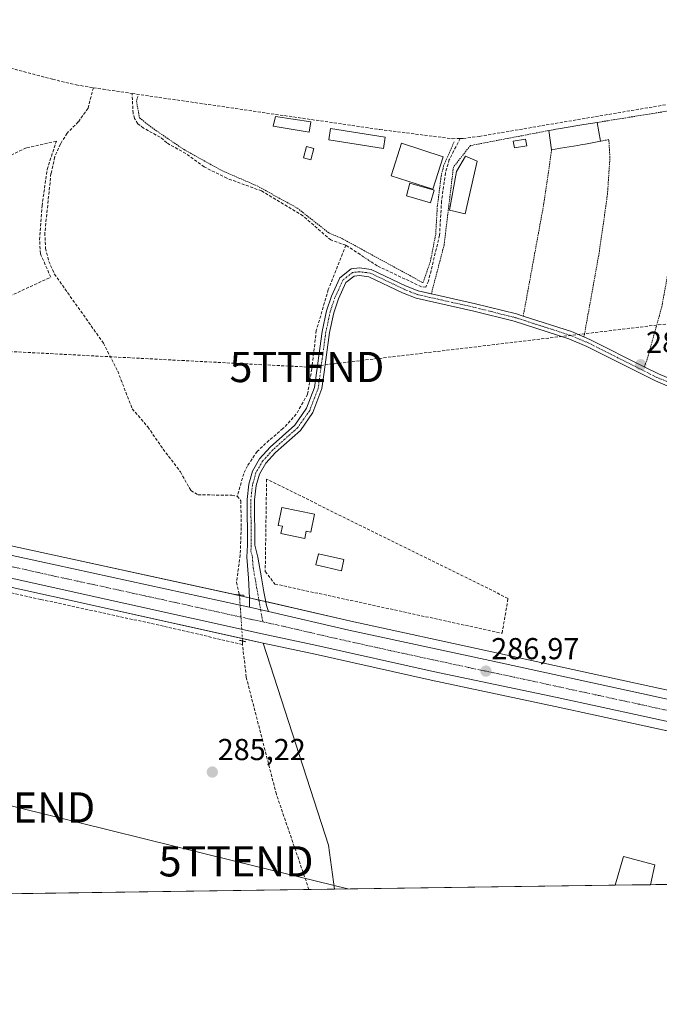
# Model space of a CAD drawing. Units: metres. Extents: x 597785 to 601263, y 4687477 to 4689839.
# Drawn here: x 600408 to 600620, y 4687477 to 4687803 of the extents above; entities that cross this region are included whole.
import ezdxf
from ezdxf.enums import TextEntityAlignment as Align

# ---------------------------------------------------------------- set-up
doc = ezdxf.new("R2010")
doc.units = ezdxf.units.M
doc.header["$MEASUREMENT"] = 0
for name, pattern in [('TRAZO_Y_PUNTO', [1, 0.5, -0.25, 0, -0.25]), ('TRAZOS', [0.75, 0.5, -0.25]), ('TRAZOS2', [0.375, 0.25, -0.125]), ('TRAZOSX2', [1.5, 1, -0.5])]:
    doc.linetypes.add(name, pattern=pattern)
doc.layers.get('0').update_dxf_attribs({"lineweight": 5})
for name, color, linetype, lineweight in [('Alambrada', 19, 'TRAZOS', 0), ('Camino', 19, 'Continuous', 0), ('Camino Cxs', 19, 'Continuous', 0), ('Camino eje', 39, 'TRAZO_Y_PUNTO', 13), ('Carretera de calzada única', 19, 'Continuous', 13), ('Carretera de calzada única Cxs', 19, 'Continuous', 13), ('Carretera de calzada única eje', 19, 'TRAZO_Y_PUNTO', 0), ('Carátula', 7, 'Continuous', 5), ('Comarca CxS', 133, 'Continuous', 0), ('Comunidad Autónoma CxS', 142, 'Continuous', 0), ('Conducción de hidrocarburos lineal', 6, 'TRAZOSX2', 0), ('Corriente artificial lineal', 5, 'TRAZOSX2', 13), ('Corriente artificial lineal oculto', 135, 'TRAZO_Y_PUNTO', 13), ('Cultivos herbáceos CxS', 92, 'Continuous', 0), ('Edificación', 1, 'Continuous', 13), ('Edificación Cxs', 1, 'Continuous', 13), ('Edificación ligera', 1, 'Continuous', 0), ('Edificación ligera Cxs', 1, 'Continuous', 0), ('Huerta', 92, 'Continuous', 0), ('Huerta CxS', 92, 'Continuous', 0), ('Municipio CxS', 142, 'Continuous', 0), ('Muro lineal', 1, 'TRAZOSX2', 13), ('Núcleo urbano', 19, 'Continuous', 0), ('Núcleo urbano CxS', 19, 'Continuous', 0), ('Piscina', 142, 'Continuous', 0), ('Piscina CxS', 142, 'Continuous', 0), ('Provincia CxS', 1, 'Continuous', 0), ('Puente lineal', 2, 'TRAZOS2', 0), ('Punto de cota en terreno', 7, 'Continuous', 0), ('Rótulo de punto de cota en terreno', 19, 'Continuous', 0), ('Seto lineal', 92, 'TRAZOSX2', 0), ('Tendido', 6, 'Continuous', 0), ('Torre de tendido puntual', 7, 'Continuous', 0)]:
    doc.layers.add(name, color=color, linetype=linetype, lineweight=lineweight)
doc.styles.add('Arial', font='txt', dxfattribs={"height": 0.2})

# ---------------------------------------------------------------- blocks, each defined once
blk = doc.blocks.new('*U157')
at = {"layer": 'Cultivos herbáceos CxS', "color": 92, "linetype": 'Continuous', "lineweight": 0}
blk.add_polyline3d([(600654.02, 4687574.44, 286.97), (600614.55, 4687583.12, 286.87), (600564.42, 4687594.02, 286.71), (600517.79, 4687604.12, 286.62), (600481.37, 4687612.53, 285.91), (600420.67, 4687625.75, 285.82), (600327.32, 4687646.03, 285.78)], dxfattribs=at)
blk = doc.blocks.new('*U158')
at = {"layer": 'Núcleo urbano CxS', "color": 19, "linetype": 'Continuous', "lineweight": 0}
for points in [[(600327.32, 4687646.03, 285.78), (600420.67, 4687625.75, 285.82), (600481.37, 4687612.53, 285.91), (600517.79, 4687604.12, 286.62), (600564.42, 4687594.02, 286.71), (600614.55, 4687583.12, 286.87), (600654.02, 4687574.44, 286.97), (600665.18, 4687571.98, 286.68), (600704.88, 4687563.18, 286.87), (600743.07, 4687554.74, 286.68), (600744.43, 4687554.44, 286.69), (600779.61, 4687547.02, 286.45), (600797.77, 4687543.01, 286.42), (600815.26, 4687539.14, 286.62), (600831.91, 4687535.34, 286.73)], [(600897.47, 4687520.92, 286.9), (600825.08, 4687519.89, 286.41), (600803.3, 4687526.22, 286.47), (600799.05, 4687527.48, 286.64), (600789.98, 4687530.22, 286.44), (600778.68, 4687533.38, 286.47), (600761.89, 4687537.53, 286.74), (600741.33, 4687541.72, 286.74), (600730.36, 4687543.95, 286.81), (600730.3, 4687543.96, 286.81), (600703.37, 4687550.05, 286.78), (600676.24, 4687556.07, 286.88), (600647.75, 4687562.33, 286.93), (600613.89, 4687569.76, 286.72), (600585.42, 4687575.9, 286.68), (600544.39, 4687584.6, 286.46), (600505.98, 4687593.17, 286.42), (600488.8, 4687596.86, 286.48), (600487.84, 4687597.07, 286.49), (600418.76, 4687612.39, 285.98), (600324.42, 4687633.26, 285.96)]]:
    blk.add_polyline3d(points, dxfattribs=at)
blk = doc.blocks.new('5PATER')
at = {"layer": 'Carátula', "linetype": 'Continuous', "lineweight": 5}
h = blk.add_hatch(color=250, dxfattribs=at)
edge = h.paths.add_edge_path()
edge.add_ellipse((0, 0.01), major_axis=(-1.33, -1.34), ratio=0.999422, start_angle=0, end_angle=360)
blk = doc.blocks.new('*U202')
at = {"layer": 'Carretera de calzada única Cxs', "color": 19, "linetype": 'Continuous', "lineweight": 13}
for points in [[(600326.69, 4687643.1, 286.23), (600420.03, 4687622.82, 286.33), (600480.71, 4687609.6, 286.41), (600484.33, 4687608.76, 286.54), (600490.58, 4687607.32, 286.6), (600517.14, 4687601.19, 286.75), (600563.78, 4687591.09, 286.89), (600613.91, 4687580.19, 287.09), (600664.53, 4687569.05, 287.21), (600704.23, 4687560.25, 287.1), (600743.8, 4687551.51, 286.94), (600778.98, 4687544.09, 286.82), (600814.6, 4687536.21, 286.84), (600825.57, 4687533.71, 286.94)], [(600828.12, 4687522.14, 286.79), (600804.14, 4687529.1, 286.84), (600799.91, 4687530.35, 286.84), (600790.82, 4687533.1, 286.8), (600779.44, 4687536.28, 286.74), (600762.55, 4687540.46, 286.93), (600730.96, 4687546.89, 286.98), (600704.03, 4687552.98, 287.11), (600676.89, 4687559, 287.23), (600648.39, 4687565.26, 287.18), (600614.53, 4687572.69, 287.08), (600586.05, 4687578.83, 287.02), (600545.03, 4687587.53, 286.77), (600506.62, 4687596.1, 286.6), (600488.48, 4687600, 286.59), (600419.41, 4687615.32, 286.24), (600325.05, 4687636.19, 286.15), (600300.16, 4687641.44, 286.24), (600189.16, 4687665.62, 286.22), (600118.32, 4687681.39, 285.92), (599938.14, 4687721.03, 286.05)]]:
    blk.add_polyline3d(points, dxfattribs=at)
blk = doc.blocks.new('5TTEND')
blk.add_text('5TTEND', height=10).set_placement((0, 0), align=Align.MIDDLE_CENTER)

msp = doc.modelspace()

# ---------------------------------------------------------------- linework, layer by layer
at = {"layer": 'Alambrada', "color": 19, "linetype": 'TRAZOS', "lineweight": 0}
for points in [[(600447.37, 4687777.77, 286.38), (600446.93, 4687776.23, 286.26), (600447.92, 4687770.71, 286.23), (600451.99, 4687767.46, 286.29), (600462.67, 4687760.18, 286.26), (600475.1, 4687753.27, 286.29), (600486.82, 4687748.17, 286.34)], [(600614.85, 4687688.32, 286.28), (600615.73, 4687690.42, 286.46), (600620.67, 4687708.12, 286.25), (600623.21, 4687722.18, 286.27), (600625.51, 4687750.42, 286.47), (600625.17, 4687762.1, 286.34), (600624.37, 4687773.23, 286.75), (600599.26, 4687769.17, 287.68)], [(600583.29, 4687766.49, 288.48), (600557.37, 4687761.53, 286.57), (600551.76, 4687754.41, 287.82), (600548.68, 4687728.65, 286.39), (600544.44, 4687712.44, 286.32)], [(600500.12, 4687740.85, 286.44), (600510.57, 4687732.6, 286.43), (600515.11, 4687730.68, 286.37), (600521.39, 4687727.23, 286.5), (600541.69, 4687716.12, 286.55), (600544.18, 4687723.33, 286.46), (600545.89, 4687732.12, 286.44), (600546.42, 4687741.28, 286.7), (600547.69, 4687751.33, 286.97), (600548.49, 4687754.78, 288.55), (600552.1, 4687763.01, 286.53)], [(600594.94, 4687698.18, 286.27), (600600.02, 4687726.44, 286.22), (600602.71, 4687745.39, 286.27), (600603.52, 4687757.57, 286.25), (600603.16, 4687763.51, 286.52), (600600.35, 4687762.96, 287.64)], [(600584.23, 4687760.11, 289.35), (600581.69, 4687742.44, 286.27), (600574.84, 4687705.05, 286.28)], [(600486.82, 4687748.17, 286.34), (600500.12, 4687740.85, 286.44)]]:
    msp.add_polyline3d(points, dxfattribs=at)
at = {"layer": 'Camino', "color": 19, "linetype": 'Continuous', "lineweight": 0}
for points in [[(600484.33, 4687608.76, 286.54), (600484.3, 4687611.81, 286.18), (600483.99, 4687618.4, 285.82), (600483.47, 4687625.37, 285.54), (600483.6, 4687629.25, 285.6), (600483.51, 4687644.41, 285.62), (600484.06, 4687649.53, 285.9), (600485.28, 4687653.76, 286.13), (600487.66, 4687657.9, 286.17), (600491.15, 4687661.76, 285.92), (600499.26, 4687668.96, 285.99), (600503.19, 4687674.59, 285.99), (600505.8, 4687681.47, 286.2), (600508.31, 4687700.05, 286.08), (600509.75, 4687706.84, 286.2), (600511.4, 4687711.7, 286.23), (600514.17, 4687717.78, 286.24), (600517.88, 4687720.7, 286.44), (600520.64, 4687721.03, 286.5), (600524.54, 4687720.55, 286.49), (600535.94, 4687715.11, 286.35), (600540.12, 4687713.42, 286.38), (600544.44, 4687712.45, 286.28)], [(600633.6, 4687677.28, 286.22), (600618.54, 4687683.67, 286.16), (600595.84, 4687695.08, 286.15), (600589.91, 4687697.6, 286.15), (600571.88, 4687703.38, 286.19), (600558.46, 4687706.76, 286.21), (600539.38, 4687711.03, 286.26), (600534.93, 4687712.82, 286.25), (600523.83, 4687718.12, 286.41), (600520.64, 4687718.51, 286.42), (600518.88, 4687718.3, 286.41), (600516.19, 4687716.19, 286.35), (600513.73, 4687710.78, 286.23), (600512.17, 4687706.18, 286.26), (600510.78, 4687699.62, 286.2), (600509.01, 4687686.59, 286.09), (600508.27, 4687681.13, 286.17), (600505.24, 4687673.15, 286.04), (600501.14, 4687667.29, 286.07), (600492.91, 4687659.98, 286.03), (600489.7, 4687656.42, 286.12), (600487.6, 4687652.77, 286.14), (600486.53, 4687649.05, 286.15), (600486.01, 4687644.28, 285.99), (600486.09, 4687629.26, 285.98), (600487.04, 4687625.36, 286.03), (600488.25, 4687618.51, 286.02), (600489.06, 4687613.8, 286.15), (600489.46, 4687611.66, 286.31), (600489.94, 4687609.35, 286.51), (600490.58, 4687607.32, 286.6)], [(600544.44, 4687712.45, 286.28), (600544.45, 4687712.45, 286.28), (600559.03, 4687709.2, 286.23), (600572.57, 4687705.79, 286.19), (600574.84, 4687705.06, 286.21)], [(600574.84, 4687705.06, 286.21), (600590.78, 4687699.95, 286.18), (600594.94, 4687698.18, 286.22)], [(600594.94, 4687698.18, 286.22), (600596.89, 4687697.35, 286.21), (600614.85, 4687688.32, 286.26)], [(600614.85, 4687688.32, 286.26), (600619.59, 4687685.94, 286.23), (600634.65, 4687679.56, 286.26)], [(600490.58, 4687607.32, 286.6), (600484.33, 4687608.76, 286.54)]]:
    msp.add_polyline3d(points, dxfattribs=at)
at = {"layer": 'Camino Cxs', "color": 19, "linetype": 'Continuous', "lineweight": 0}
msp.add_polyline3d([(600633.6, 4687677.28, 286.22), (600618.54, 4687683.67, 286.16), (600595.84, 4687695.08, 286.15), (600589.91, 4687697.6, 286.15), (600571.88, 4687703.38, 286.19), (600558.46, 4687706.76, 286.21), (600539.38, 4687711.03, 286.26), (600534.93, 4687712.82, 286.25), (600523.83, 4687718.12, 286.41), (600520.64, 4687718.51, 286.42), (600518.88, 4687718.3, 286.41), (600516.19, 4687716.19, 286.35), (600513.73, 4687710.78, 286.23), (600512.17, 4687706.18, 286.26), (600510.78, 4687699.62, 286.2), (600509.01, 4687686.59, 286.09), (600508.27, 4687681.13, 286.17), (600505.24, 4687673.15, 286.04), (600501.14, 4687667.29, 286.07), (600492.91, 4687659.98, 286.03), (600489.7, 4687656.42, 286.12), (600487.6, 4687652.77, 286.14), (600486.53, 4687649.05, 286.15), (600486.01, 4687644.28, 285.99), (600486.09, 4687629.26, 285.98), (600487.04, 4687625.36, 286.03), (600488.25, 4687618.51, 286.02), (600489.06, 4687613.8, 286.15), (600489.46, 4687611.66, 286.31), (600489.94, 4687609.35, 286.51), (600490.58, 4687607.32, 286.6), (600490.58, 4687607.32, 286.6), (600484.33, 4687608.76, 286.54), (600484.3, 4687611.81, 286.18), (600483.99, 4687618.4, 285.82), (600483.47, 4687625.37, 285.54), (600483.6, 4687629.25, 285.6), (600483.51, 4687644.41, 285.62), (600484.06, 4687649.53, 285.9), (600485.28, 4687653.76, 286.13), (600487.66, 4687657.9, 286.17), (600491.15, 4687661.76, 285.92), (600499.26, 4687668.96, 285.99), (600503.19, 4687674.59, 285.99), (600505.8, 4687681.47, 286.2), (600508.31, 4687700.05, 286.08), (600509.75, 4687706.84, 286.2), (600511.4, 4687711.7, 286.23), (600514.17, 4687717.78, 286.24), (600517.88, 4687720.7, 286.44), (600520.64, 4687721.03, 286.5), (600524.54, 4687720.55, 286.49), (600535.94, 4687715.11, 286.35), (600540.12, 4687713.42, 286.38), (600544.45, 4687712.45, 286.28), (600559.03, 4687709.2, 286.23), (600572.57, 4687705.79, 286.19), (600574.84, 4687705.06, 286.21), (600590.78, 4687699.95, 286.18), (600596.89, 4687697.35, 286.21), (600614.85, 4687688.32, 286.26), (600619.59, 4687685.94, 286.23), (600634.65, 4687679.56, 286.26)], dxfattribs=at)
at = {"layer": 'Camino eje', "color": 39, "linetype": 'TRAZO_Y_PUNTO', "lineweight": 13}
msp.add_polyline3d([(600626.6, 4687681.61, 286.21), (600619.07, 4687684.81, 286.2), (600605.35, 4687691.7, 286.25), (600596.37, 4687696.22, 286.18), (600590.35, 4687698.78, 286.17), (600573.36, 4687704.22, 286.21), (600572.23, 4687704.59, 286.2), (600558.75, 4687707.98, 286.24), (600551.46, 4687709.61, 286.18), (600539.75, 4687712.23, 286.32), (600537.53, 4687713.12, 286.34), (600535.44, 4687713.97, 286.31), (600524.19, 4687719.34, 286.46), (600520.64, 4687719.77, 286.46), (600518.38, 4687719.5, 286.43), (600516.53, 4687718.04, 286.4), (600515.18, 4687716.99, 286.3), (600513.8, 4687713.95, 286.25), (600512.57, 4687711.24, 286.24), (600510.96, 4687706.51, 286.25), (600509.55, 4687699.84, 286.14), (600508.66, 4687693.32, 286.13), (600507.04, 4687681.3, 286.21), (600504.22, 4687673.87, 286.02), (600502.25, 4687671.06, 286.02), (600500.2, 4687668.13, 286.04), (600492.03, 4687660.87, 285.97), (600490.43, 4687659.09, 286.09), (600488.68, 4687657.16, 286.15), (600486.44, 4687653.27, 286.15), (600485.3, 4687649.29, 286.02), (600485.02, 4687646.73, 285.91), (600484.76, 4687644.35, 285.8), (600484.81, 4687636.77, 285.79), (600484.85, 4687629.26, 285.79), (600484.78, 4687627.32, 285.77), (600485.26, 4687625.37, 285.83), (600485.52, 4687621.88, 285.89), (600488.69, 4687603.92, 286.64)], dxfattribs=at)
at = {"layer": 'Carretera de calzada única', "color": 19, "linetype": 'Continuous', "lineweight": 13}
for points in [[(600828.12, 4687522.14, 286.79), (600804.14, 4687529.1, 286.84), (600799.91, 4687530.35, 286.84), (600790.82, 4687533.1, 286.8), (600779.44, 4687536.28, 286.74), (600762.55, 4687540.46, 286.93), (600730.96, 4687546.89, 286.98), (600704.03, 4687552.98, 287.11), (600676.89, 4687559, 287.23), (600648.39, 4687565.26, 287.18), (600614.53, 4687572.69, 287.08), (600586.05, 4687578.83, 287.02), (600545.03, 4687587.53, 286.77), (600506.62, 4687596.1, 286.6), (600488.48, 4687600, 286.59), (600419.41, 4687615.32, 286.24), (600325.05, 4687636.19, 286.15), (600300.16, 4687641.44, 286.24), (600189.16, 4687665.62, 286.22), (600118.32, 4687681.39, 285.92), (599938.14, 4687721.03, 286.05), (599918.03, 4687725.39, 285.68), (599854.8, 4687739.53, 285.58), (599852.3, 4687740.16, 285.57)], [(600302.92, 4687648.19, 286.27), (600326.69, 4687643.1, 286.23), (600420.03, 4687622.82, 286.33), (600480.71, 4687609.6, 286.41), (600484.33, 4687608.76, 286.54)], [(600490.58, 4687607.32, 286.6), (600484.33, 4687608.76, 286.54)], [(600490.58, 4687607.32, 286.6), (600517.14, 4687601.19, 286.75), (600563.78, 4687591.09, 286.89), (600613.91, 4687580.19, 287.09), (600664.53, 4687569.05, 287.21), (600704.23, 4687560.25, 287.1), (600743.8, 4687551.51, 286.94), (600778.98, 4687544.09, 286.82), (600814.6, 4687536.21, 286.84), (600825.57, 4687533.71, 286.94)]]:
    msp.add_polyline3d(points, dxfattribs=at)
at = {"layer": 'Carretera de calzada única eje', "color": 19, "linetype": 'TRAZO_Y_PUNTO', "lineweight": 0}
for points in [[(600302.07, 4687644.7, 286.31), (600303.4, 4687644.41, 286.32), (600313.42, 4687642.26, 286.3), (600325.87, 4687639.64, 286.27), (600372.55, 4687629.5, 286.31), (600419.71, 4687619.07, 286.36), (600450.07, 4687612.46, 286.42), (600484.6, 4687604.8, 286.59), (600488.69, 4687603.92, 286.64)], [(600488.69, 4687603.92, 286.64), (600493.67, 4687602.85, 286.67), (600511.89, 4687598.64, 286.79), (600531.08, 4687594.37, 286.84), (600554.41, 4687589.32, 286.92), (600574.92, 4687584.96, 287), (600599.98, 4687579.51, 287.1), (600614.21, 4687576.44, 287.19), (600631.14, 4687572.71, 287.28), (600656.46, 4687567.16, 287.33), (600670.71, 4687564.03, 287.31), (600690.57, 4687559.62, 287.25), (600704.14, 4687556.62, 287.19), (600717.6, 4687553.57, 287.15), (600737.39, 4687549.19, 287.05), (600753.17, 4687545.98, 286.99), (600770.76, 4687542.28, 286.94), (600779.21, 4687540.19, 286.9), (600784.89, 4687538.59, 286.92), (600802.71, 4687534.64, 286.91), (600807.26, 4687533.28, 286.94), (600819.08, 4687529.34, 286.93), (600828.11, 4687527.35, 286.97)]]:
    msp.add_polyline3d(points, dxfattribs=at)
at = {"layer": 'Comarca CxS', "color": 133, "linetype": 'Continuous', "lineweight": 0}
msp.add_polyline3d([(601263.3, 4687526.12, 287.43), (597830.57, 4687477.35, 284.65), (597798.28, 4689790.5, 353.09), (601229.87, 4689839.28, 288.75), (601263.3, 4687526.12, 287.43)], close=True, dxfattribs=at)
msp.add_polyline3d([(601263.3, 4687526.12, 287.43), (597830.57, 4687477.35, 284.65), (597798.28, 4689790.5, 353.09), (601229.87, 4689839.28, 288.75), (601263.3, 4687526.12, 287.43)], close=True, dxfattribs=at)
at = {"layer": 'Comunidad Autónoma CxS', "color": 142, "linetype": 'Continuous', "lineweight": 0}
msp.add_polyline3d([(601263.3, 4687526.12, 287.43), (597830.57, 4687477.35, 284.65), (597798.28, 4689790.5, 353.09), (601229.87, 4689839.28, 288.75), (601263.3, 4687526.12, 287.43)], close=True, dxfattribs=at)
msp.add_polyline3d([(601263.3, 4687526.12, 287.43), (597830.57, 4687477.35, 284.65), (597798.28, 4689790.5, 353.09), (601229.87, 4689839.28, 288.75), (601263.3, 4687526.12, 287.43)], close=True, dxfattribs=at)
at = {"layer": 'Conducción de hidrocarburos lineal', "color": 6, "linetype": 'TRAZOSX2', "lineweight": 0}
msp.add_polyline3d([(601241.44, 4687600.81, 287.59), (600882.37, 4687734.5, 286.3), (600662.21, 4687707.3, 286.13), (600503.31, 4687688.24, 286.01), (600363.22, 4687695.55, 285.2), (600290.69, 4687702.03, 285.18), (600153.89, 4687709.67, 284.76), (600129.72, 4687690.28, 285.48), (600012.5, 4687714.92, 285.99), (599966.09, 4687974.1, 286.74), (599953.32, 4687989.66, 286.09), (599846.83, 4687921.65, 284.95)], dxfattribs=at)
at = {"layer": 'Corriente artificial lineal', "color": 5, "linetype": 'TRAZOSX2', "lineweight": 13}
for points in [[(600354.1, 4687800.44, 285.8), (600355.02, 4687800.47, 285.81), (600367.68, 4687797.49, 285.96), (600372.4, 4687795.85, 285.74), (600376.23, 4687794.78, 285.75), (600419.19, 4687783.47, 286.06), (600426.97, 4687781.62, 285.86), (600432.67, 4687780.68, 285.94)], [(600432.67, 4687780.68, 285.94), (600430.89, 4687773.88, 285.6), (600427.65, 4687769.34, 285.81), (600423.97, 4687765.63, 285.8), (600421.77, 4687762.08, 285.59), (600419.86, 4687757.7, 285.43), (600418.64, 4687752.25, 285.57), (600416.61, 4687732.65, 285.3), (600416.83, 4687727.52, 285.33), (600417.92, 4687723.21, 285.5), (600419.8, 4687718.97, 285.5), (600436.02, 4687696.11, 285.51), (600440.7, 4687686.89, 285.49), (600445.52, 4687674.43, 285.56), (600450.65, 4687668.43, 285.46), (600455.73, 4687661.09, 285.38), (600461.46, 4687653.57, 285.34), (600464.9, 4687647.35, 285.45), (600467.29, 4687645.98, 285.48), (600478.49, 4687645.8, 285.56), (600480.27, 4687645.5, 285.44)], [(600432.67, 4687780.68, 285.94), (600435.86, 4687780.16, 286.16), (600445.45, 4687778.77, 286.23)], [(600553.99, 4687763.84, 286.48), (600554.99, 4687763.85, 286.49), (600560.3, 4687764.58, 286.35), (600651.15, 4687779.99, 286.34)], [(600445.45, 4687778.77, 286.23), (600527.36, 4687766.85, 286.14), (600551.36, 4687763.8, 286.47), (600553.99, 4687763.84, 286.48)], [(600516.17, 4687728.56, 286.33), (600511.2, 4687730.28, 286.35), (600501.98, 4687738.26, 286.28), (600488.3, 4687746.5, 286.27), (600476.8, 4687750.71, 286.2), (600469.36, 4687754.49, 286.23), (600463.25, 4687758.91, 286.21), (600456.97, 4687762.4, 286.19), (600454.79, 4687764.28, 286.22), (600449.29, 4687767.29, 286.1), (600447.38, 4687768.76, 286.01), (600446.3, 4687770.52, 285.94), (600445.8, 4687772.21, 285.94), (600445.45, 4687778.77, 286.23)], [(600553.99, 4687763.84, 286.48), (600550.4, 4687756.89, 286.49), (600549.12, 4687752.47, 286.49), (600547.83, 4687743.18, 286.54), (600547.16, 4687731.83, 286.4), (600543.52, 4687716.69, 286.38), (600542.58, 4687714.68, 286.38), (600541.17, 4687714.8, 286.41), (600526.54, 4687721.72, 286.51), (600524.74, 4687722.91, 286.55)], [(600516.17, 4687728.56, 286.33), (600510.36, 4687713.87, 286.18), (600506.41, 4687700.28, 286), (600504.9, 4687687.61, 286.01), (600503.5, 4687679.2, 286.08), (600499.78, 4687672.66, 285.97), (600495.37, 4687667.86, 285.92), (600490.75, 4687663.95, 285.87), (600486.83, 4687660.31, 286.16), (600483.62, 4687655.57, 286.16), (600482.39, 4687652.93, 286.01), (600480.27, 4687645.5, 285.44)], [(600520.92, 4687725.43, 286.52), (600516.17, 4687728.56, 286.33)], [(600480.27, 4687645.5, 285.44), (600481.43, 4687643.98, 285.3), (600481.57, 4687635.18, 285.32), (600481.24, 4687626.04, 285.24), (600480.01, 4687617.01, 285.63), (600480.98, 4687612.83, 285.9)], [(600481.99, 4687596.4, 285.8), (600455.84, 4687602.5, 285.73), (600415.23, 4687611.36, 285.72), (600350.14, 4687625.78, 285.68)], [(600503.97, 4687515.33, 285.32), (600497.65, 4687533.83, 285.38), (600493.19, 4687546.86, 285.46), (600483.22, 4687585.63, 285.58), (600481.99, 4687596.4, 285.8), (600482.01, 4687597.56, 285.96)]]:
    msp.add_polyline3d(points, dxfattribs=at)
at = {"layer": 'Corriente artificial lineal oculto', "color": 135, "linetype": 'TRAZO_Y_PUNTO', "lineweight": 13}
for points in [[(600524.74, 4687722.91, 286.55), (600520.92, 4687725.43, 286.52)], [(600480.98, 4687612.83, 285.9), (600480.98, 4687612.82, 285.9), (600482.01, 4687597.56, 285.96)]]:
    msp.add_polyline3d(points, dxfattribs=at)
at = {"layer": 'Cultivos herbáceos CxS', "color": 92, "linetype": 'Continuous', "lineweight": 0}
for points in [[(600654.02, 4687574.44, 286.97), (600650.01, 4687575.32, 286.84), (600614.55, 4687583.12, 286.87), (600564.42, 4687594.02, 286.71), (600517.79, 4687604.12, 286.62), (600489.68, 4687610.61, 286.4), (600487.41, 4687611.13, 286.36), (600484.3, 4687611.85, 286.18), (600481.37, 4687612.53, 285.91), (600480.99, 4687612.61, 285.93), (600420.67, 4687625.75, 285.82), (600327.32, 4687646.03, 285.78)], [(600488.8, 4687596.86, 286.48), (600510.43, 4687529.99, 286.04), (600512.45, 4687515.45, 285.99)], [(600741.33, 4687541.72, 286.74), (600730.36, 4687543.95, 286.81), (600730.3, 4687543.96, 286.81), (600703.37, 4687550.05, 286.78), (600676.24, 4687556.07, 286.88), (600647.75, 4687562.33, 286.93), (600645.83, 4687562.75, 286.93), (600613.89, 4687569.76, 286.72), (600585.42, 4687575.9, 286.68), (600544.39, 4687584.6, 286.46), (600505.98, 4687593.17, 286.42), (600488.8, 4687596.86, 286.48)], [(600735.64, 4687518.62, 286.34), (600628.41, 4687517.1, 286.42), (600616.96, 4687516.94, 286.38), (600605.3, 4687516.77, 286.41), (600512.45, 4687515.45, 285.99)]]:
    msp.add_polyline3d(points, dxfattribs=at)
msp.add_polyline3d([(600741.33, 4687541.72, 286.74), (600735.64, 4687518.62, 286.34), (600512.45, 4687515.45, 285.99), (600510.43, 4687529.99, 286.04), (600488.8, 4687596.86, 286.48), (600505.98, 4687593.17, 286.42), (600544.39, 4687584.6, 286.46), (600585.42, 4687575.9, 286.68), (600613.89, 4687569.76, 286.72), (600647.75, 4687562.33, 286.93), (600676.24, 4687556.07, 286.88), (600703.37, 4687550.05, 286.78), (600730.3, 4687543.96, 286.81), (600730.36, 4687543.95, 286.81), (600741.33, 4687541.72, 286.74)], close=True, dxfattribs=at)
at = {"layer": 'Edificación', "color": 1, "linetype": 'Continuous', "lineweight": 13}
for points in [[(600583.29, 4687766.49, 288.48), (600584.08, 4687766.64, 289.61), (600584.78, 4687766.78, 289.65), (600585.58, 4687766.93, 289.71), (600586.54, 4687767.09, 289.26), (600592.93, 4687768.14, 289.35), (600594.92, 4687768.47, 288.85), (600599.26, 4687769.17, 287.68)], [(600584.23, 4687760.11, 289.35), (600583.29, 4687766.49, 288.48)], [(600599.26, 4687769.17, 287.68), (600600.35, 4687762.96, 287.64)], [(600576, 4687761.47, 286.3), (600571.92, 4687760.81, 287.09), (600571.56, 4687763.03, 287.99), (600575.64, 4687763.69, 286.77), (600576, 4687761.47, 286.3)], [(600600.35, 4687762.96, 287.64), (600595.96, 4687762.1, 289.38), (600593.95, 4687761.77, 289), (600592.85, 4687761.59, 288.74), (600587.21, 4687760.66, 289.41), (600586.64, 4687760.57, 289.41)], [(600548.39, 4687757.81, 288.38), (600544.91, 4687747.08, 288.33), (600531.15, 4687751.54, 286.43), (600534.57, 4687762.29, 288.3), (600548.39, 4687757.81, 288.38)], [(600586.64, 4687760.57, 289.41), (600584.23, 4687760.11, 289.35)], [(600559.58, 4687756.36, 288.28), (600555.63, 4687738.98, 286.12), (600550.48, 4687740.15, 286.44), (600552.73, 4687752.94, 288.39), (600555.76, 4687758.07, 288.32), (600559.58, 4687756.36, 288.28)], [(600505.82, 4687639.53, 289.68), (600504.57, 4687633.59, 289.14), (600503.08, 4687633.89, 289.51), (600502.57, 4687631.48, 288.16), (600494.69, 4687633.13, 289.16), (600495.21, 4687635.55, 289.42), (600493.79, 4687635.85, 289.31), (600495.03, 4687641.78, 287.93), (600505.82, 4687639.53, 289.68)], [(600605.3, 4687516.77, 291.06), (600608.03, 4687526.28, 292.1), (600618.37, 4687523.48, 293.17), (600616.96, 4687516.94, 294.25), (600616.96, 4687516.94, 294.25)], [(600616.96, 4687516.94, 294.25), (600605.3, 4687516.77, 291.06)]]:
    msp.add_polyline3d(points, dxfattribs=at)
at = {"layer": 'Edificación Cxs', "color": 1, "linetype": 'Continuous', "lineweight": 13}
for points in [[(600586.64, 4687760.57, 289.41), (600584.23, 4687760.11, 289.35), (600583.29, 4687766.49, 288.48), (600584.08, 4687766.64, 289.61), (600584.78, 4687766.78, 289.65), (600585.58, 4687766.93, 289.71), (600586.54, 4687767.09, 289.26), (600592.93, 4687768.14, 289.35), (600594.92, 4687768.47, 288.85), (600599.26, 4687769.17, 287.68), (600600.35, 4687762.96, 287.64), (600595.96, 4687762.1, 289.38), (600593.95, 4687761.77, 289), (600592.85, 4687761.59, 288.74), (600587.21, 4687760.66, 289.41), (600586.64, 4687760.57, 289.41)], [(600576, 4687761.47, 286.3), (600571.92, 4687760.81, 287.09), (600571.56, 4687763.03, 287.99), (600575.64, 4687763.69, 286.77), (600576, 4687761.47, 286.3)], [(600548.39, 4687757.81, 288.38), (600544.91, 4687747.08, 288.33), (600531.15, 4687751.54, 286.43), (600534.57, 4687762.29, 288.3), (600548.39, 4687757.81, 288.38)], [(600559.58, 4687756.36, 288.28), (600555.63, 4687738.98, 286.12), (600550.48, 4687740.15, 286.44), (600552.73, 4687752.94, 288.39), (600555.76, 4687758.07, 288.32), (600559.58, 4687756.36, 288.28)], [(600505.82, 4687639.53, 289.68), (600504.57, 4687633.59, 289.14), (600503.08, 4687633.89, 289.51), (600502.57, 4687631.48, 288.16), (600494.69, 4687633.13, 289.16), (600495.21, 4687635.55, 289.42), (600493.79, 4687635.85, 289.31), (600495.03, 4687641.78, 287.93), (600505.82, 4687639.53, 289.68)], [(600616.96, 4687516.94, 294.25), (600605.3, 4687516.77, 291.06), (600608.03, 4687526.28, 292.1), (600618.37, 4687523.48, 293.17), (600616.96, 4687516.94, 294.25), (600616.96, 4687516.94, 294.25)]]:
    msp.add_polyline3d(points, close=True, dxfattribs=at)
at = {"layer": 'Edificación ligera', "color": 1, "linetype": 'Continuous', "lineweight": 0}
for points in [[(600504.54, 4687769.41, 288.39), (600504.06, 4687765.92, 288.71), (600492.15, 4687767.95, 286.41), (600492.95, 4687771.2, 286.93), (600504.54, 4687769.41, 288.39)], [(600529.21, 4687764.33, 286.96), (600528.61, 4687760.53, 286.65), (600510.53, 4687763.39, 286.25), (600511.12, 4687767.19, 287.46), (600529.21, 4687764.33, 286.96)], [(600505.55, 4687760.55, 286.25), (600504.6, 4687756.85, 286.73), (600502.17, 4687757.43, 286.71), (600503.12, 4687761.19, 286.27), (600505.55, 4687760.55, 286.25)]]:
    msp.add_polyline3d(points, dxfattribs=at)
at = {"layer": 'Edificación ligera Cxs', "color": 1, "linetype": 'Continuous', "lineweight": 0}
for points in [[(600504.54, 4687769.41, 288.39), (600504.06, 4687765.92, 288.71), (600492.15, 4687767.95, 286.41), (600492.95, 4687771.2, 286.93), (600504.54, 4687769.41, 288.39)], [(600529.21, 4687764.33, 286.96), (600528.61, 4687760.53, 286.65), (600510.53, 4687763.39, 286.25), (600511.12, 4687767.19, 287.46), (600529.21, 4687764.33, 286.96)], [(600505.55, 4687760.55, 286.25), (600504.6, 4687756.85, 286.73), (600502.17, 4687757.43, 286.71), (600503.12, 4687761.19, 286.27), (600505.55, 4687760.55, 286.25)]]:
    msp.add_polyline3d(points, close=True, dxfattribs=at)
at = {"layer": 'Huerta', "color": 92, "linetype": 'Continuous', "lineweight": 0}
for points in [[(599849.96, 4687736.74, 285.46), (599853.63, 4687733.94, 285.26), (599853.93, 4687734.86, 285.31), (599854.47, 4687736.53, 285.42), (599917.38, 4687722.46, 285.35), (599937.5, 4687718.1, 285.95), (599937.92, 4687718.01, 285.93), (600001.46, 4687704.03, 285.95), (600004.23, 4687703.42, 286.05), (600116.9, 4687678.63, 285.76), (600117.67, 4687678.46, 285.77), (600188.51, 4687662.69, 286.14), (600213.15, 4687657.32, 286.09), (600299.53, 4687638.51, 286.12), (600303.87, 4687637.59, 286.13), (600307.38, 4687636.85, 286.11), (600324.42, 4687633.26, 285.96), (600418.76, 4687612.39, 285.98), (600481.95, 4687598.38, 286.06), (600487.84, 4687597.07, 286.49), (600488.8, 4687596.86, 286.48)], [(600488.8, 4687596.86, 286.48), (600510.43, 4687529.99, 286.04), (600512.45, 4687515.45, 285.99)], [(600512.45, 4687515.45, 285.99), (600503.97, 4687515.33, 285.32), (600405.01, 4687513.93, 285.24), (600385.73, 4687513.65, 285.31), (600346.31, 4687513.09, 285.36), (600342.95, 4687513.04, 285.52), (600335.55, 4687512.94, 285.09), (600314.87, 4687512.65, 285.07), (600292.9, 4687512.33, 285.18), (600288.88, 4687512.28, 285.28), (600285.46, 4687512.23, 285.32), (600282.04, 4687512.18, 285.24), (600257.93, 4687511.84, 285.47), (600256.67, 4687511.82, 285.59), (600255.42, 4687511.8, 285.56), (600254.38, 4687511.79, 285.51), (600217.71, 4687511.27, 285.19), (600170, 4687510.59, 285.07), (600165.01, 4687510.52, 285), (600116.49, 4687509.83, 285.27), (600114.61, 4687509.8, 285.08), (600004.5, 4687508.24, 284.7)]]:
    msp.add_polyline3d(points, dxfattribs=at)
at = {"layer": 'Huerta CxS', "color": 92, "linetype": 'Continuous', "lineweight": 0}
msp.add_polyline3d([(600004.23, 4687703.42, 286.05), (600117.67, 4687678.46, 285.77), (600188.51, 4687662.69, 286.14), (600299.53, 4687638.51, 286.12), (600307.38, 4687636.85, 286.11), (600324.42, 4687633.26, 285.96), (600418.76, 4687612.39, 285.98), (600487.84, 4687597.07, 286.49), (600488.8, 4687596.86, 286.48), (600510.43, 4687529.99, 286.04), (600512.45, 4687515.45, 285.99), (599309.97, 4687498.37, 284.12)], dxfattribs=at)
at = {"layer": 'Municipio CxS', "color": 142, "linetype": 'Continuous', "lineweight": 0}
msp.add_polyline3d([(601263.3, 4687526.12, 287.43), (597830.57, 4687477.35, 284.65), (597798.28, 4689790.5, 353.09), (601229.87, 4689839.28, 288.75), (601263.3, 4687526.12, 287.43)], close=True, dxfattribs=at)
msp.add_polyline3d([(601263.3, 4687526.12, 287.43), (597830.57, 4687477.35, 284.65), (597798.28, 4689790.5, 353.09), (601229.87, 4689839.28, 288.75), (601263.3, 4687526.12, 287.43)], close=True, dxfattribs=at)
at = {"layer": 'Muro lineal', "color": 1, "linetype": 'TRAZOSX2', "lineweight": 13}
msp.add_polyline3d([(600295.13, 4687699.37, 287.56), (600308.25, 4687667.05, 286.64), (600418.57, 4687717.98, 285.56), (600415.15, 4687725.75, 285.62), (600414.89, 4687730.35, 285.54), (600415.68, 4687741.54, 285.34), (600417.39, 4687753.65, 285.69), (600420.42, 4687763, 285.66), (600410.42, 4687760.76, 285.41), (600327.14, 4687721.04, 285.24)], dxfattribs=at)
at = {"layer": 'Núcleo urbano', "color": 19, "linetype": 'Continuous', "lineweight": 0}
for points in [[(599849.96, 4687736.74, 285.46), (599853.63, 4687733.94, 285.26), (599853.93, 4687734.86, 285.31), (599854.47, 4687736.53, 285.42), (599917.38, 4687722.46, 285.35), (599937.5, 4687718.1, 285.95), (599937.92, 4687718.01, 285.93), (600001.46, 4687704.03, 285.95), (600004.23, 4687703.42, 286.05), (600116.9, 4687678.63, 285.76), (600117.67, 4687678.46, 285.77), (600188.51, 4687662.69, 286.14), (600213.15, 4687657.32, 286.09), (600299.53, 4687638.51, 286.12), (600303.87, 4687637.59, 286.13), (600307.38, 4687636.85, 286.11), (600324.42, 4687633.26, 285.96), (600418.76, 4687612.39, 285.98), (600481.95, 4687598.38, 286.06), (600487.84, 4687597.07, 286.49), (600488.8, 4687596.86, 286.48)], [(600654.02, 4687574.44, 286.97), (600650.01, 4687575.32, 286.84), (600614.55, 4687583.12, 286.87), (600564.42, 4687594.02, 286.71), (600517.79, 4687604.12, 286.62), (600489.68, 4687610.61, 286.4), (600487.41, 4687611.13, 286.36), (600484.3, 4687611.85, 286.18), (600481.37, 4687612.53, 285.91), (600480.99, 4687612.61, 285.93), (600420.67, 4687625.75, 285.82), (600327.32, 4687646.03, 285.78)], [(600741.33, 4687541.72, 286.74), (600730.36, 4687543.95, 286.81), (600730.3, 4687543.96, 286.81), (600703.37, 4687550.05, 286.78), (600676.24, 4687556.07, 286.88), (600647.75, 4687562.33, 286.93), (600645.83, 4687562.75, 286.93), (600613.89, 4687569.76, 286.72), (600585.42, 4687575.9, 286.68), (600544.39, 4687584.6, 286.46), (600505.98, 4687593.17, 286.42), (600488.8, 4687596.86, 286.48)]]:
    msp.add_polyline3d(points, dxfattribs=at)
at = {"layer": 'Piscina', "color": 142, "linetype": 'Continuous', "lineweight": 0}
for points in [[(600545.33, 4687746.82, 286.73), (600544.16, 4687742.62, 286.66), (600536.18, 4687744.84, 286.59), (600537.35, 4687749.04, 286.59), (600545.33, 4687746.82, 286.73)], [(600515.53, 4687624.5, 286.13), (600514.7, 4687620.85, 286.11), (600506.27, 4687622.76, 286.11), (600507.1, 4687626.41, 286.12), (600515.53, 4687624.5, 286.13)]]:
    msp.add_polyline3d(points, dxfattribs=at)
at = {"layer": 'Piscina CxS', "color": 142, "linetype": 'Continuous', "lineweight": 0}
for points in [[(600545.33, 4687746.82, 286.73), (600544.16, 4687742.62, 286.66), (600536.18, 4687744.84, 286.59), (600537.35, 4687749.04, 286.59), (600545.33, 4687746.82, 286.73)], [(600515.53, 4687624.5, 286.13), (600514.7, 4687620.85, 286.11), (600506.27, 4687622.76, 286.11), (600507.1, 4687626.41, 286.12), (600515.53, 4687624.5, 286.13)]]:
    msp.add_polyline3d(points, close=True, dxfattribs=at)
at = {"layer": 'Provincia CxS', "color": 1, "linetype": 'Continuous', "lineweight": 0}
msp.add_polyline3d([(601263.3, 4687526.12, 287.43), (597830.57, 4687477.35, 284.65), (597798.28, 4689790.5, 353.09), (600695.93, 4689831.69, 286.35), (600830.91, 4689833.61, 287.86), (601229.87, 4689839.28, 288.75), (601263.3, 4687526.12, 287.43)], close=True, dxfattribs=at)
msp.add_polyline3d([(601263.3, 4687526.12, 287.43), (597830.57, 4687477.35, 284.65), (597798.28, 4689790.5, 353.09), (600695.93, 4689831.69, 286.35), (600830.91, 4689833.61, 287.86), (601229.87, 4689839.28, 288.75), (601263.3, 4687526.12, 287.43)], close=True, dxfattribs=at)
at = {"layer": 'Puente lineal', "color": 2, "linetype": 'TRAZOS2', "lineweight": 0}
for points in [[(600479.7, 4687612.94, 286.41), (600480.98, 4687612.83, 286.3), (600482.57, 4687612.68, 286.28)], [(600481.05, 4687597.78, 286.17), (600483.07, 4687597.32, 286.36)]]:
    msp.add_polyline3d(points, dxfattribs=at)
at = {"layer": 'Seto lineal', "color": 92, "linetype": 'TRAZOSX2', "lineweight": 0}
msp.add_polyline3d([(600567.87, 4687600.14, 290.49), (600569.82, 4687611.69, 288.49), (600489.96, 4687651.14, 288.05), (600489.51, 4687620.58, 287.79), (600492.73, 4687616.43, 292.65), (600567.87, 4687600.14, 290.49)], dxfattribs=at)
at = {"layer": 'Tendido', "color": 6, "linetype": 'Continuous', "lineweight": 0}
msp.add_polyline3d([(600225.36, 4687588.23, 285.65), (600250.84, 4687581.99, 285.35), (600330.09, 4687562.14, 285.14), (600407.68, 4687542.5, 285.28), (600479.87, 4687524.66, 285.07), (600516.78, 4687515.51, 285.95)], dxfattribs=at)

# ---------------------------------------------------------------- block references
at = {"layer": 'Carretera de calzada única Cxs', "color": 19, "linetype": 'Continuous', "lineweight": 13}
msp.add_blockref('*U202', (0, 0), dxfattribs=at)
at = {"layer": 'Cultivos herbáceos CxS', "color": 92, "linetype": 'Continuous', "lineweight": 0}
msp.add_blockref('*U157', (0, 0), dxfattribs=at)
at = {"layer": 'Núcleo urbano CxS', "color": 19, "linetype": 'Continuous', "lineweight": 0}
msp.add_blockref('*U158', (0, 0), dxfattribs=at)
at = {"layer": 'Punto de cota en terreno', "linetype": 'Continuous', "lineweight": 0}
for p in [(600613.7, 4687688.99, 286.35), (600562.51, 4687587.6, 286.97), (600472.01, 4687554.21, 285.22)]:
    msp.add_blockref('5PATER', p, dxfattribs=at)
at = {"layer": 'Torre de tendido puntual', "linetype": 'Continuous', "lineweight": 0}
for p in [(600503.31, 4687688.24, 286.06), (600407.68, 4687542.5, 285.28), (600479.87, 4687524.66, 285.09)]:
    msp.add_blockref('5TTEND', p, dxfattribs=at)

# ---------------------------------------------------------------- texts
at = {"layer": 'Rótulo de punto de cota en terreno', "color": 19, "linetype": 'Continuous', "lineweight": 0, "style": 'Arial'}
for s, p in [('286,35', (600615.46, 4687690.75)), ('286,97', (600564.27, 4687589.36)), ('285,22', (600473.77, 4687555.97))]:
    msp.add_text(s, height=7, dxfattribs=at).set_placement(p, align=Align.BOTTOM_LEFT)

doc.saveas('drawing.dxf')
